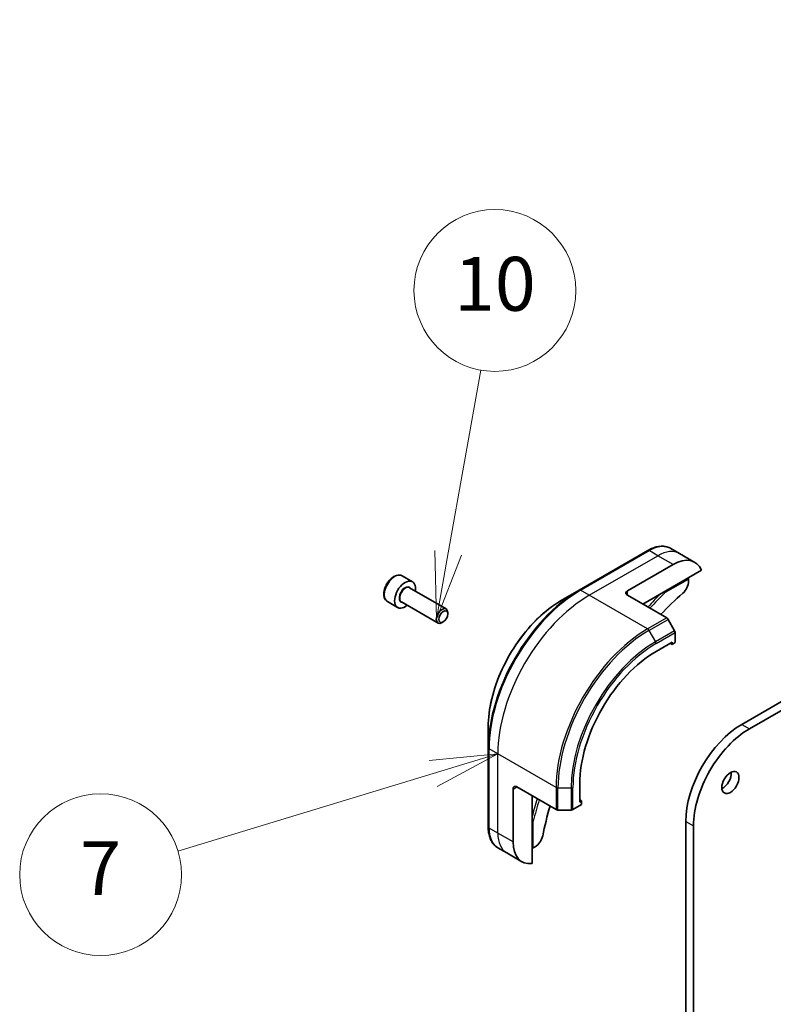
# Model space of a CAD drawing. Units: millimetres. Extents: x -1914 to 5249, y 28 to 1433.
# Drawn here: x -759 to -619, y 587 to 770 of the extents above; entities that cross this region are included whole.
import ezdxf

# ---------------------------------------------------------------- set-up
doc = ezdxf.new("R2010")
doc.units = ezdxf.units.MM
doc.header["$LTSCALE"] = 3.5
for name, color, linetype, lineweight in [('Symbol (TK)', 100, 'Continuous', 18), ('Visible (ISO)', 7, 'Continuous', 35), ('Visible Narrow (ISO)', 7, 'Continuous', 25)]:
    doc.layers.add(name, color=color, linetype=linetype, lineweight=lineweight)
doc.styles.add('Note Text (TK2)', font='MS PGothic.ttf')

# ---------------------------------------------------------------- blocks, each defined once
blk = doc.blocks.new('Balloon6')
at = {"layer": 'Symbol (TK)', "color": 100}
for p, q in [((263.24, 129.099), (260.702, 128.85)), ((260.848, 128.371), (263.24, 129.099)), ((260.993, 127.893), (263.24, 129.099)), ((260.848, 128.371), (251.373, 125.49))]:
    blk.add_line(p, q, dxfattribs=at)
at = {"layer": 'Symbol (TK)'}
blk.add_circle((248.512, 124.62), 3, dxfattribs=at)
at = {"layer": 'Symbol (TK)', "color": 7, "insert": (248.512, 124.602), "char_height": 2, "attachment_point": 5, "style": 'Note Text (TK2)'}
blk.add_mtext('7', dxfattribs=at)
blk = doc.blocks.new('Balloon7')
at = {"layer": 'Symbol (TK)', "color": 100}
for p, q in [((261.4, 136.549), (262.607, 143.327)), ((260.908, 136.637), (260.962, 134.088)), ((261.4, 136.549), (260.962, 134.088)), ((260.962, 134.088), (261.892, 136.462))]:
    blk.add_line(p, q, dxfattribs=at)
at = {"layer": 'Symbol (TK)'}
blk.add_circle((263.133, 146.28), 3, dxfattribs=at)
at = {"layer": 'Symbol (TK)', "color": 7, "insert": (263.133, 146.268), "char_height": 2, "attachment_point": 5, "style": 'Note Text (TK2)'}
blk.add_mtext('10', dxfattribs=at)

msp = doc.modelspace()

# ---------------------------------------------------------------- linework, layer by layer
at = {"layer": 'Visible (ISO)'}
for p, q in [((-399.0228, 769.604), (-625.2969, 638.9645)), ((-623.8827, 638.148), (-397.6085, 768.7875)), ((-642.7246, 671.1972), (-655.4525, 663.8487)), ((-636.8533, 670.6326), (-638.4746, 671.5686)), ((-634.0248, 668.9996), (-636.8533, 670.6326)), ((-646.5101, 663.7043), (-638.0248, 668.6033)), ((-688.2686, 666.4942), (-686.3595, 665.3919)), ((-643.6817, 661.2549), (-632.7808, 667.5485)), ((-635.1964, 665.9089), (-635.1964, 665.4628)), ((-686.9137, 664.2685), (-680.1303, 660.3521)), ((-655.4525, 663.8487), (-658.7809, 661.927)), ((-646.5101, 662.8879), (-639.232, 658.6858)), ((-691.0186, 661.731), (-689.1095, 660.6288)), ((-688.4137, 661.6705), (-681.6303, 657.754)), ((-679.8196, 659.415), (-679.8196, 659.6654)), ((-680.6634, 657.9535), (-680.8803, 657.8283)), ((-637.7748, 656.3311), (-638.982, 658.4219)), ((-637.6713, 654.1105), (-637.6713, 655.9827)), ((-641.2068, 652.4775), (-638.237, 654.1922)), ((-638.237, 653.7839), (-638.5905, 653.988)), ((-638.237, 654.1922), (-638.237, 653.7839)), ((-638.237, 653.7839), (-637.6713, 654.1105)), ((-672.3195, 638.4775), (-672.3195, 634.6342)), ((-672.3195, 634.6342), (-672.3195, 619.9372)), ((-655.349, 624.5533), (-655.349, 627.9826)), ((-667.7233, 617.164), (-667.7233, 626.962)), ((-667.0162, 627.3703), (-659.7381, 623.1682)), ((-664.1878, 613.15), (-664.1878, 625.7373)), ((-654.9954, 624.7575), (-655.349, 624.9616)), ((-654.9954, 624.7575), (-655.349, 624.5533)), ((-654.9954, 624.1043), (-654.9954, 624.7575)), ((-659.3845, 623.0836), (-656.9703, 623.0836)), ((-656.6167, 623.1682), (-654.9954, 624.1043)), ((-635.6914, 620.9608), (-635.6914, 579.0199)), ((-634.2772, 580.9662), (-634.2772, 620.1443)), ((-668.8949, 615.1348), (-670.5162, 616.0709)), ((-663.5893, 616.2848), (-663.9757, 616.0618)), ((-666.0665, 613.5018), (-668.8949, 615.1348))]:
    msp.add_line(p, q, dxfattribs=at)
for centre, major_axis, start_param, end_param in [((-638.0248, 662.0714), (4, 6.9282), 5.88218392, 7.06858347), ((-687.7345, 663.0103), (1.375, 2.3816), 5.28932033, 10.41864294), ((-636.6106, 664.6463), (-1, -1.7321), 1.04765332, 2.35619449), ((-635.4086, 666.0314), (-0.15, 0.2598), 3.92699082, 4.71238898), ((-645.803, 663.2961), (-1, 0), 5.49778714, 7.06858347), ((-626.7111, 627.7785), (-26, -45.0333), 4.18924598, 4.30703072), ((-680.8803, 659.0531), (0.75, 1.299), 5.49778714, 10.21017612), ((-639.232, 658.2775), (-0.25, 0.433), 4.71238898, 5.49778714), ((-638.0248, 656.1868), (-0.25, 0.433), 3.92699082, 4.71238898), ((-641.2068, 636.1476), (10, 17.3205), 0.78539816, 2.35619449), ((-625.2969, 626.962), (-7.35, -12.7306), 3.92699082, 5.49778714), ((-623.8827, 626.1455), (7.35, 12.7306), 0.78539816, 2.35619449), ((-628.8325, 629.0032), (1.125, 1.9486), 3.82126647, 5.60351149), ((-667.0162, 626.5538), (-0.5, 0.866), 5.49778714, 7.06858347), ((-626.7111, 627.7785), (-26, -45.0333), 5.11774724, 5.23553198), ((-659.3845, 623.3723), (0.5, 0), 3.92699082, 4.71238898), ((-656.9703, 623.3723), (0.5, 0), 4.71238898, 5.49778714), ((-662.0665, 620.43), (-4, -6.9282), 5.49778714, 6.6841867), ((-663.5893, 617.9178), (-1, -1.7321), 0.78539816, 2.09393933), ((-664.1878, 616.1842), (0.3, 0), 4.71238898, 5.49778714)]:
    msp.add_ellipse(centre, major_axis=major_axis, ratio=0.57735027, start_param=start_param, end_param=end_param, dxfattribs=at)
for centre, major_axis in [((-680.6634, 658.9278), (0.5966, 1.0334)), ((-627.4182, 628.1867), (1.125, 1.9486))]:
    msp.add_ellipse(centre, major_axis=major_axis, ratio=0.57735027, dxfattribs=at)
for points, knots in [([(-642.7246, 671.1972), (-642.4273, 671.3688), (-642.1277, 671.5148), (-641.5292, 671.7509), (-641.2304, 671.8409), (-640.6393, 671.9604), (-640.3469, 671.9899), (-639.776, 671.9836), (-639.4973, 671.9478), (-638.9644, 671.8084), (-638.7102, 671.7047), (-638.4746, 671.5686)], [3.141592654, 3.141592654, 3.141592654, 3.141592654, 3.298672286, 3.298672286, 3.455751919, 3.455751919, 3.612831552, 3.612831552, 3.769911184, 3.769911184, 3.926990817, 3.926990817, 3.926990817, 3.926990817]), ([(-688.2686, 666.4942), (-688.417, 666.5798), (-688.585, 666.6302), (-688.9477, 666.6603), (-689.1431, 666.6346), (-689.5562, 666.5078), (-689.774, 666.3972), (-690.2005, 666.1025), (-690.4087, 665.9158), (-690.79, 665.4901), (-690.9633, 665.2515), (-691.2601, 664.7458), (-691.3838, 664.4789), (-691.5704, 663.9398), (-691.6331, 663.6678), (-691.6879, 663.1414), (-691.6798, 662.8872), (-691.584, 662.427), (-691.498, 662.219), (-691.2742, 661.918), (-691.1552, 661.8098), (-691.0186, 661.731)], [0.78539816, 0.78539816, 0.78539816, 0.78539816, 1.05119253, 1.05119253, 1.34081704, 1.34081704, 1.66891195, 1.66891195, 2.00762282, 2.00762282, 2.34375601, 2.34375601, 2.67831542, 2.67831542, 3.01423086, 3.01423086, 3.35288311, 3.35288311, 3.68248276, 3.68248276, 3.92699082, 3.92699082, 3.92699082, 3.92699082]), ([(-639.5497, 663.6405), (-639.5278, 663.6098), (-639.5091, 663.5777), (-639.4786, 663.5115), (-639.4679, 663.4781), (-639.4628, 663.447), (-639.4627, 663.4464), (-639.4626, 663.4458)], [-0.023653756, -0.023653756, -0.023653756, -0.023653756, -0.0123004843, -0.0123004843, 0, 0, 0.0002491644, 0.0002491644, 0.0002491644, 0.0002491644]), ([(-658.7809, 661.927), (-660.2118, 661.1009), (-661.6334, 660.019), (-664.331, 657.4494), (-665.6067, 655.9619), (-667.8938, 652.7227), (-668.9048, 650.9716), (-670.5664, 647.3713), (-671.2168, 645.5228), (-672.0934, 641.9018), (-672.3195, 640.1297), (-672.3195, 638.4775)], [3.14159265, 3.14159265, 3.14159265, 3.14159265, 3.45575192, 3.45575192, 3.76991118, 3.76991118, 4.08407045, 4.08407045, 4.39822972, 4.39822972, 4.71238898, 4.71238898, 4.71238898, 4.71238898]), ([(-663.9757, 620.9879), (-663.9762, 620.9877), (-663.9768, 620.9875), (-664.0062, 620.9764), (-664.0405, 620.969), (-664.1131, 620.9622), (-664.1503, 620.9624), (-664.1878, 620.966)], [-0.0475844137, -0.0475844137, -0.0475844137, -0.0475844137, -0.0473353913, -0.0473353913, -0.0350419141, -0.0350419141, -0.0236951098, -0.0236951098, -0.0236951098, -0.0236951098]), ([(-670.5162, 616.0709), (-670.7518, 616.2069), (-670.9687, 616.3752), (-671.3559, 616.767), (-671.5263, 616.9904), (-671.8172, 617.4818), (-671.9379, 617.7497), (-672.13, 618.3214), (-672.2014, 618.6252), (-672.2962, 619.2614), (-672.3195, 619.5939), (-672.3195, 619.9372)], [0.785398163, 0.785398163, 0.785398163, 0.785398163, 0.942477796, 0.942477796, 1.099557429, 1.099557429, 1.256637061, 1.256637061, 1.413716694, 1.413716694, 1.570796327, 1.570796327, 1.570796327, 1.570796327])]:
    msp.add_open_spline(points, degree=3, knots=knots, dxfattribs=at)
at = {"layer": 'Visible Narrow (ISO)'}
for p, q in [((-655.2025, 663.8239), (-642.4746, 671.1724)), ((-653.5812, 662.8879), (-640.8533, 670.2363)), ((-640.8533, 670.2363), (-642.4746, 671.1724)), ((-638.0248, 668.6033), (-640.8533, 670.2363)), ((-639.4626, 663.4458), (-635.1964, 665.9089)), ((-653.5812, 662.8879), (-655.2025, 663.8239)), ((-642.7675, 656.6446), (-653.5812, 662.8879)), ((-646.5101, 662.8879), (-646.5101, 663.7043)), ((-639.232, 658.6858), (-642.7675, 656.6446)), ((-642.5175, 656.3806), (-638.982, 658.4219)), ((-642.5175, 656.3806), (-641.3104, 654.2899)), ((-637.7748, 656.3311), (-641.3104, 654.2899)), ((-641.2068, 653.9414), (-637.6713, 655.9827)), ((-625.2969, 638.9645), (-623.8827, 638.148)), ((-670.5518, 633.494), (-672.1731, 634.43)), ((-672.1731, 619.7331), (-672.1731, 634.43)), ((-659.7381, 627.2507), (-670.5518, 633.494)), ((-670.5518, 618.797), (-670.5518, 633.494)), ((-667.7233, 626.962), (-667.0162, 627.3703)), ((-659.7381, 627.2507), (-659.7381, 623.1682)), ((-659.3845, 623.0836), (-659.3845, 627.1661)), ((-659.3845, 627.1661), (-656.9703, 627.1661)), ((-656.9703, 627.1661), (-656.9703, 623.0836)), ((-656.6167, 623.1682), (-656.6167, 627.2507)), ((-663.9757, 616.0618), (-663.9757, 620.9879)), ((-635.6914, 620.9608), (-634.2772, 620.1443)), ((-670.5518, 618.797), (-672.1731, 619.7331)), ((-667.7233, 617.164), (-670.5518, 618.797))]:
    msp.add_line(p, q, dxfattribs=at)
for centre, major_axis, start_param, end_param in [((-642.4746, 664.6404), (4, 6.9282), 0, 0.78539816), ((-642.4746, 670.7641), (-0.25, 0.433), 5.49778714, 6.28318531), ((-640.8533, 663.7043), (4, 6.9282), 0, 0.78539816), ((-689.6436, 664.1126), (-1.375, -2.3816), 3.14159265, 6.28318531), ((-687.7345, 663.0103), (0.8, 1.3856), 5.92776411, 9.78019916), ((-687.6637, 662.9695), (-0.75, -1.299), 3.14159265, 6.28318531), ((-655.4525, 644.3723), (-11.9268, -20.6578), 3.92699082, 5.49778714), ((-655.2025, 644.228), (12, 20.7846), 0.78539816, 2.35619449), ((-653.5812, 643.2919), (12, 20.7846), 0.78539816, 2.35619449), ((-655.2025, 663.4157), (-0.25, 0.433), 5.49778714, 6.28318531), ((-626.9233, 627.901), (-28, -48.4974), 4.27200272, 4.3374881), ((-626.7111, 627.7785), (27.85, 48.2376), 1.11509655, 1.1937751), ((-658.7809, 646.294), (9.5732, 16.5813), 0.78539816, 2.35619449), ((-642.7675, 637.0486), (-12, -20.7846), 3.92699082, 5.49778714), ((-642.5175, 636.9043), (11.9268, 20.6578), 0.78539816, 2.35619449), ((-642.7675, 656.2363), (0.25, -0.433), 1.57079633, 2.35619449), ((-641.3104, 636.2074), (-11.0732, -19.1794), 3.92699082, 5.49778714), ((-641.2068, 636.1476), (10.8964, 18.8732), 0.78539816, 2.35619449), ((-641.5604, 654.1455), (-0.25, 0.433), 3.92699082, 4.71238898), ((-671.8195, 634.6342), (-0.5, 0), 0, 0.78539816), ((-659.3845, 627.4548), (0.5, 0), 3.92699082, 4.71238898), ((-656.9703, 627.4548), (-0.5, 0), 1.57079633, 2.35619449), ((-626.9233, 627.901), (-28, -48.4974), 5.08728986, 5.15277525), ((-626.7111, 627.7785), (27.85, 48.2376), 1.94781755, 2.0264961), ((-671.8195, 619.9372), (-0.5, 0), 0, 0.78539816), ((-666.5162, 622.9991), (-4, -6.9282), 5.49778714, 6.28318531), ((-664.8949, 622.063), (-4, -6.9282), 5.49778714, 6.28318531)]:
    msp.add_ellipse(centre, major_axis=major_axis, ratio=0.57735027, start_param=start_param, end_param=end_param, dxfattribs=at)

# ---------------------------------------------------------------- block references
at = {"layer": 'Symbol (TK)', "xscale": 5, "yscale": 5, "zscale": 5}
for name in ['Balloon7', 'Balloon6']:
    msp.add_blockref(name, (-1986.75, -12), dxfattribs=at)

doc.saveas('drawing.dxf')
